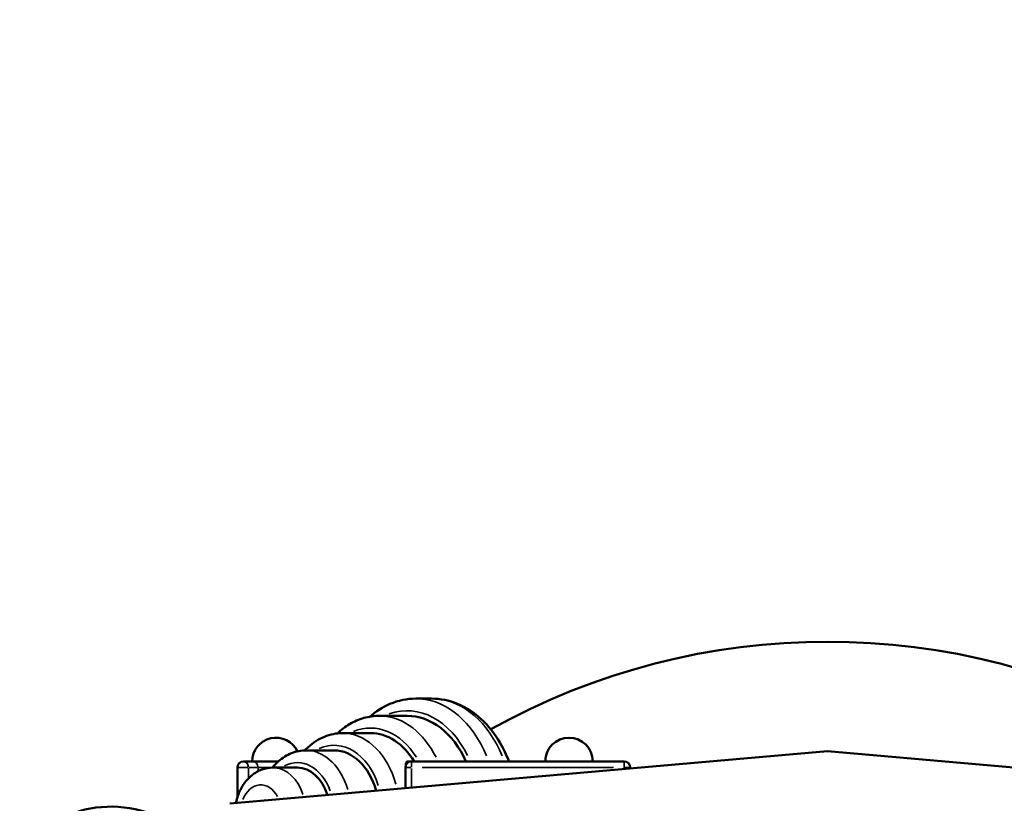
# Model space of a CAD drawing. Units: millimetres. Extents: x 4034 to 19325, y 10709 to 26997.
# Drawn here: x 10939 to 11747, y 25046 to 25688 of the extents above; entities that cross this region are included whole.
import ezdxf

# ---------------------------------------------------------------- set-up
doc = ezdxf.new("R2010")
doc.units = ezdxf.units.MM
doc.layers.add('MD_Visible', color=7, linetype='Continuous', lineweight=50)
doc.layers.add('MD_Visible Narrow', color=7, linetype='Continuous', lineweight=35)
doc.styles.get("Standard").update_dxf_attribs({"font": 'arial.ttf'})
doc.dimstyles.get("Standard").update_dxf_attribs({"dimtxt": 0.18, "dimasz": 0.18, "dimexe": 0.18, "dimexo": 0.0625, "dimgap": 0.09, "dimtad": 0, "dimtih": 1, "dimtoh": 1, "dimdec": 4, "dimzin": 0, "dimdsep": 46, "dimtxsty": 'Standard', "dimcen": 0.09, "dimadec": 0, "dimazin": 0, "dimtfac": 1, "dimtdec": 4, "dimtofl": 0, "dimtmove": 0, "dimatfit": 3, "dimfxl": 1, "dimtolj": 1, "dimtzin": 0, "dimarcsym": 0})

# ---------------------------------------------------------------- blocks, each defined once
blk = doc.blocks.new('CustomObjectsInViewport6_0')
at = {"layer": 'MD_Visible'}
for p, q in [((7132.77, 7672.37), (7145.7, 7672.37)), ((7102.77, 7658.23), (7125.7, 7658.23)), ((7072.77, 7644.08), (7095.7, 7644.08)), ((7042.77, 7629.94), (7065.7, 7629.94)), ((7005.36, 7588.49), (7470.36, 7629.17)), ((7470.36, 7629.17), (7935.36, 7588.49)), ((6986.48, 7591.32), (6986.48, 7615.85)), ((6991.48, 7620.85), (6999.3, 7620.85)), ((6999.3, 7620.85), (7020.08, 7620.85)), ((7015.7, 7615.8), (7035.7, 7615.8)), ((7124.22, 7598.89), (7124.22, 7615.85)), ((7129.22, 7620.85), (7126.36, 7620.85)), ((7303.67, 7620.85), (7129.22, 7620.85)), ((7308.67, 7615.03), (7308.67, 7615.85)), ((6980.36, 7586.3), (7005.36, 7588.49))]:
    blk.add_line(p, q, dxfattribs=at)
at = {"layer": 'MD_Visible', "extrusion": (0, 0, -1)}
for centre, radius, start, end in [((-7470.36, 7152.89), 566.16, 60.81515, 119.18485), ((-7018.09, 7620.85), 19.48, 0, 154.82568), ((-7258.41, 7620.85), 19.48, 0, 180), ((-7129.22, 7615.85), 5, 0, 90), ((-7303.67, 7615.85), 5, 90, 180), ((-6882.77, 7489.53), 94.28, 60, 150)]:
    blk.add_arc(centre, radius, start, end, dxfattribs=at)
at = {"layer": 'MD_Visible'}
blk.add_arc((6991.48, 7615.85), 5, 90, 180, dxfattribs=at)
at = {"layer": 'MD_Visible', "extrusion": (0, 0, -1)}
for centre, major_axis, end_param in [((7125.7, 7577.4), (0, 80.83), 1.003151), ((7095.7, 7577.4), (0, 66.69), 0.861017), ((7065.7, 7577.4), (0, 52.54), 1.192747), ((7035.7, 7577.4), (0, 38.4), 1.143594)]:
    blk.add_ellipse(centre, major_axis=major_axis, ratio=0.707107, start_param=0, end_param=end_param, dxfattribs=at)
at = {"layer": 'MD_Visible'}
for points, knots in [([(7132.77, 7672.37), (7125.57, 7672.37), (7118.38, 7670.86), (7105.69, 7665.49), (7100.1, 7661.94), (7095.01, 7657.56)], [3.1415927, 3.1415927, 3.1415927, 3.1415927, 3.4327086, 3.4327086, 3.6883496, 3.6883496, 3.6883496, 3.6883496]), ([(7145.7, 7672.37), (7152.94, 7672.37), (7160.17, 7670.9), (7174.01, 7665.24), (7180.58, 7660.94), (7192.31, 7650.17), (7197.46, 7643.66), (7204.62, 7631.53), (7207.11, 7626.31), (7209.2, 7620.85)], [3.141593, 3.141593, 3.141593, 3.141593, 3.423189, 3.423189, 3.717758, 3.717758, 4.016544, 4.016544, 4.21717, 4.21717, 4.21717, 4.21717]), ([(7102.77, 7658.23), (7098.56, 7658.23), (7094.34, 7657.63), (7086.18, 7655.33), (7082.22, 7653.62), (7074.9, 7649.32), (7071.51, 7646.76), (7068.37, 7643.83)], [3.1415927, 3.1415927, 3.1415927, 3.1415927, 3.338438, 3.338438, 3.5352833, 3.5352833, 3.7247787, 3.7247787, 3.7247787, 3.7247787]), ([(7072.77, 7644.08), (7067.68, 7644.08), (7062.61, 7643.05), (7052.92, 7639.09), (7048.34, 7636.11), (7043.41, 7631.6), (7042.56, 7630.78), (7041.75, 7629.92)], [3.1415927, 3.1415927, 3.1415927, 3.1415927, 3.4229757, 3.4229757, 3.7152159, 3.7152159, 3.7773993, 3.7773993, 3.7773993, 3.7773993]), ([(7042.77, 7629.94), (7038.74, 7629.94), (7034.71, 7629.14), (7027.02, 7626.09), (7023.39, 7623.79), (7018.41, 7619.38), (7016.77, 7617.65), (7015.26, 7615.8)], [3.1415927, 3.1415927, 3.1415927, 3.1415927, 3.4152544, 3.4152544, 3.7012205, 3.7012205, 3.8577486, 3.8577486, 3.8577486, 3.8577486]), ([(7015.7, 7615.8), (7012.61, 7615.8), (7009.53, 7615.24), (7003.66, 7613.13), (7000.9, 7611.53), (6995.96, 7607.6), (6993.81, 7605.25), (6990.2, 7600.14), (6988.74, 7597.38), (6986.6, 7591.98), (6985.84, 7589.39), (6985.32, 7586.74)], [3.141593, 3.141593, 3.141593, 3.141593, 3.390821, 3.390821, 3.654342, 3.654342, 3.927618, 3.927618, 4.200894, 4.200894, 4.437796, 4.437796, 4.437796, 4.437796]), ([(7124.78, 7618.15), (7124.74, 7618.36), (7124.71, 7618.57), (7124.69, 7619.05), (7124.7, 7619.31), (7124.79, 7619.73), (7124.85, 7619.91), (7125.01, 7620.23), (7125.12, 7620.38), (7125.4, 7620.61), (7125.56, 7620.7), (7125.93, 7620.82), (7126.14, 7620.85), (7126.36, 7620.85)], [-5.76745, -5.76745, -5.76745, -5.76745, -4.957843, -4.957843, -3.758624, -3.758624, -2.818968, -2.818968, -1.879312, -1.879312, -0.939656, -0.939656, 0, 0, 0, 0])]:
    blk.add_open_spline(points, degree=3, knots=knots, dxfattribs=at)
at = {"layer": 'MD_Visible Narrow'}
for p, q in [((6986.52, 7615.85), (6995.18, 7615.85)), ((6995.58, 7615.41), (6995.58, 7607.43)), ((7003.01, 7615.85), (6995.97, 7615.85)), ((7003.4, 7612.94), (7003.4, 7615.7)), ((7014.59, 7615.85), (7003.83, 7615.85)), ((7128.82, 7615.85), (7124.23, 7615.85)), ((7129.22, 7616.25), (7129.22, 7620.84)), ((7129.22, 7600.15), (7129.22, 7615.03)), ((7137.94, 7615.85), (7294.95, 7615.85)), ((7303.67, 7620.84), (7303.67, 7616.25)), ((7303.67, 7615.79), (7303.67, 7614.65)), ((7308.66, 7615.85), (7304.07, 7615.85))]:
    blk.add_line(p, q, dxfattribs=at)
for centre, major_axis, ratio, start_param, end_param in [((7132.77, 7577.4), (0, -94.97), 0.707107, 2.100852, 3.086817), ((7102.77, 7577.4), (0, -80.83), 0.707107, 2.188599, 3.091435), ((6991.48, 7615.85), (0, -5), 0.819152, 1.649336, 3.063053), ((6999.3, 7615.85), (0, -5), 0.819152, 1.649336, 3.063053)]:
    blk.add_ellipse(centre, major_axis=major_axis, ratio=ratio, start_param=start_param, end_param=end_param, dxfattribs=at)
at = {"layer": 'MD_Visible Narrow', "extrusion": (0, 0, -1)}
for centre, major_axis, start_param, end_param in [((7145.7, 7577.4), (0, 94.97), 0.054776, 1.040741), ((7125.7, 7577.4), (0, 84.97), 6.037034, 7.24975), ((7095.7, 7577.4), (0, 70.83), 6.002196, 7.130729), ((7065.7, 7577.4), (0, 56.69), 5.978595, 7.419693), ((7072.77, 7577.4), (0, 66.69), 0.062593, 1.189273), ((7042.77, 7577.4), (0, 52.54), 0.06163, 1.170961), ((7035.7, 7577.4), (0, 42.54), 5.91953, 7.3825), ((7015.7, 7577.4), (0, 38.4), 0.059593, 1.132266), ((7005.7, 7577.4), (0, 24.26), 5.235512, 7.207289)]:
    blk.add_ellipse(centre, major_axis=major_axis, ratio=0.707107, start_param=start_param, end_param=end_param, dxfattribs=at)
blk = doc.blocks.new('*D33')
at = {"color": 0, "lineweight": -2, "transparency": 16777216}
for p, q in [((8993.57, 26545.99), (8993.57, 26547.17)), ((9193.57, 26546.99), (13991.98, 26546.99)), ((14191.98, 26545.99), (14191.98, 26547.17))]:
    blk.add_line(p, q, dxfattribs=at)
at = {"color": 0, "transparency": 16777216}
for points in [[(9193.57, 26580.32), (9193.57, 26513.66), (8993.57, 26546.99)], [(13991.98, 26580.32), (13991.98, 26513.66), (14191.98, 26546.99)]]:
    blk.add_solid(points, dxfattribs=at)
at = {"layer": 'Defpoints', "color": 0, "transparency": 16777216}
for p in [(14191.98, 26546.99), (8993.57, 22841.44), (14191.98, 22840.19)]:
    blk.add_point(p, dxfattribs=at)
at = {"color": 0, "transparency": 16777216, "insert": (11592.77, 26800.16), "char_height": 300, "attachment_point": 5}
blk.add_mtext('\\A1;520', dxfattribs=at)
blk = doc.blocks.new('*D34')
at = {"color": 0, "lineweight": -2, "transparency": 16777216}
for p, q in [((8568.59, 26169.82), (8567.41, 26169.82)), ((8567.59, 25969.82), (8567.59, 21273.35)), ((8568.59, 21073.35), (8567.41, 21073.35))]:
    blk.add_line(p, q, dxfattribs=at)
at = {"color": 0, "transparency": 16777216}
for points in [[(8534.25, 25969.82), (8600.92, 25969.82), (8567.59, 26169.82)], [(8534.25, 21273.35), (8600.92, 21273.35), (8567.59, 21073.35)]]:
    blk.add_solid(points, dxfattribs=at)
at = {"layer": 'Defpoints', "color": 0, "transparency": 16777216}
for p in [(13213.87, 26169.82), (8567.59, 21073.35), (13213.87, 21073.35)]:
    blk.add_point(p, dxfattribs=at)
at = {"color": 0, "transparency": 16777216, "insert": (8314.41, 23621.58), "char_height": 300, "attachment_point": 5, "rotation": 90}
blk.add_mtext('\\A1;520', dxfattribs=at)

msp = doc.modelspace()

# ---------------------------------------------------------------- block references
at = {"layer": 'MD_Visible'}
msp.add_blockref('CustomObjectsInViewport6_0', (4131.23, 17459.13), dxfattribs=at)

# ---------------------------------------------------------------- dimensions: what is measured, and where the dimension line sits
dim = msp.add_linear_dim(base=(14191.98, 26546.99), p1=(8993.57, 22841.44), p2=(14191.98, 22840.19), dimstyle='Standard', override={"dimtxt": 300, "dimasz": 200, "dimgap": 100, "dimtad": 1, "dimtih": 0, "dimdec": 0, "dimlfac": 0.1, "dimrnd": 5, "dimfxlon": 1})
dim.commit()
dim.dimension.update_dxf_attribs({"geometry": '*D33', "text_midpoint": (11592.77, 26800.16)})
dim = msp.add_linear_dim(base=(8567.59, 21073.35), p1=(13213.87, 26169.82), p2=(13213.87, 21073.35), angle=90, text='520', dimstyle='Standard', override={"dimtxt": 300, "dimasz": 200, "dimgap": 100, "dimtad": 1, "dimtih": 0, "dimdec": 0, "dimlfac": 0.1, "dimrnd": 5, "dimfxlon": 1})
dim.commit()
dim.dimension.update_dxf_attribs({"geometry": '*D34', "text_midpoint": (8314.41, 23621.58)})

doc.saveas('drawing.dxf')
